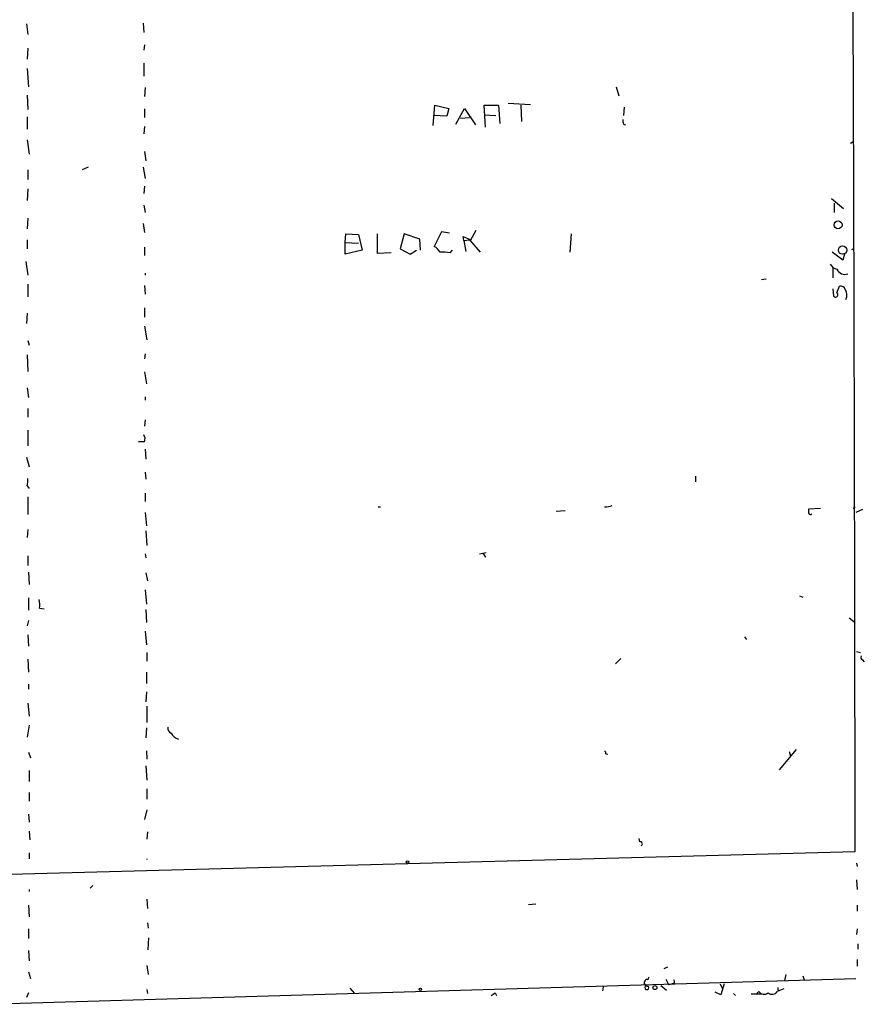
# Model space of a CAD drawing. Extents: x -4 to 745, y 1553 to 2498.
# Drawn here: x 207 to 316, y 1968 to 2096 of the extents above; entities that cross this region are included whole.
import ezdxf

# ---------------------------------------------------------------- set-up
doc = ezdxf.new("R2010")
doc.units = 0
doc.header["$MEASUREMENT"] = 0
doc.layers.add('MAIN', color=5, linetype='CONTINUOUS')

msp = doc.modelspace()

# ---------------------------------------------------------------- linework, layer by layer
at = {"layer": 'MAIN'}
for p, q in [((207.4333, 2095.1334), (207.6027, 2093.7788)), ((222.504, 2095.2181), (222.5887, 2094.0328)), ((222.6733, 2092.4241), (222.5887, 2091.7468)), ((207.6027, 2092.0008), (207.518, 2090.5614)), ((222.5887, 2090.0534), (222.5887, 2088.3601)), ((207.518, 2089.3761), (207.6873, 2087.0054)), ((222.758, 2086.9208), (222.6733, 2085.7354)), ((283.718, 2087.0054), (284.0567, 2085.8201)), ((207.518, 2085.9048), (207.6027, 2084.0421)), ((269.748, 2084.8888), (272.6267, 2084.7194)), ((222.6733, 2084.1268), (222.6733, 2083.0261)), ((260.0113, 2082.0101), (260.2653, 2084.6348)), ((260.2653, 2084.6348), (262.0433, 2084.2114)), ((262.0433, 2084.2114), (261.7893, 2083.1954)), ((262.9747, 2082.1794), (264.0753, 2084.2114)), ((264.0753, 2084.2114), (265.5147, 2082.0948)), ((266.7847, 2081.7561), (266.6153, 2084.6348)), ((266.6153, 2084.6348), (268.478, 2084.6348)), ((268.478, 2084.6348), (268.6473, 2082.2641)), ((271.3567, 2084.6348), (271.4413, 2082.5181)), ((284.734, 2084.3808), (284.6493, 2083.2801)), ((207.518, 2083.1108), (207.518, 2081.5021)), ((261.7893, 2083.1954), (260.096, 2083.2801)), ((263.5673, 2082.9414), (264.7527, 2083.0261)), ((266.6153, 2083.3648), (268.1393, 2083.2801)), ((284.6493, 2082.1794), (284.9033, 2082.0948)), ((222.6733, 2081.8408), (222.5887, 2080.9094)), ((207.518, 2080.1474), (207.772, 2078.2848)), ((314.0287, 2079.7241), (314.452, 2079.9781)), ((222.6733, 2078.6234), (222.8427, 2077.4381)), ((207.6027, 2076.2528), (207.6027, 2074.9828)), ((215.392, 2076.5914), (214.63, 2076.2528)), ((222.504, 2076.5914), (222.758, 2075.1521)), ((207.6027, 2073.7974), (207.518, 2072.2734)), ((222.6733, 2074.1361), (222.5887, 2073.2048)), ((311.5733, 2072.5274), (313.0973, 2071.2574)), ((311.912, 2071.9348), (311.912, 2070.7494)), ((222.5887, 2071.6808), (222.758, 2070.7494)), ((207.6027, 2069.9874), (207.518, 2068.6328)), ((222.504, 2069.3101), (222.6733, 2068.1248)), ((261.112, 2068.2094), (260.1807, 2066.3468)), ((262.128, 2068.0401), (261.112, 2068.2094)), ((264.922, 2067.1934), (265.5993, 2068.4634)), ((207.518, 2067.1934), (207.518, 2066.0081)), ((248.666, 2066.8548), (248.7507, 2067.9554)), ((248.666, 2066.8548), (250.3593, 2066.7701)), ((248.666, 2065.3308), (248.666, 2066.8548)), ((248.7507, 2067.9554), (250.3593, 2067.8708)), ((250.3593, 2067.8708), (250.8673, 2065.8388)), ((252.8147, 2065.4154), (252.8147, 2067.9554)), ((256.286, 2067.9554), (255.778, 2066.0081)), ((258.318, 2067.2781), (256.286, 2067.9554)), ((258.4027, 2065.8388), (258.318, 2067.2781)), ((263.9907, 2067.1088), (263.906, 2067.6168)), ((263.906, 2067.6168), (264.922, 2067.1934)), ((263.9907, 2067.1088), (264.7527, 2067.1934)), ((263.9907, 2067.1088), (264.2447, 2065.6694)), ((264.7527, 2067.1934), (266.1073, 2065.5848)), ((277.876, 2067.9554), (277.7067, 2065.5848)), ((222.6733, 2066.2621), (222.6733, 2065.1614)), ((250.8673, 2065.8388), (248.666, 2065.3308)), ((255.778, 2066.0081), (257.048, 2065.3308)), ((257.048, 2065.3308), (257.8947, 2065.8388)), ((262.2127, 2065.5001), (262.5513, 2065.8388)), ((313.0127, 2064.5688), (311.658, 2065.5848)), ((314.198, 2065.9234), (314.452, 2066.0928)), ((207.3487, 2064.3994), (207.6027, 2062.6214)), ((254.5927, 2065.5001), (252.8147, 2065.4154)), ((313.2667, 2065.3308), (313.0127, 2064.5688)), ((311.7427, 2063.6374), (311.7427, 2062.2828)), ((222.758, 2062.8754), (222.758, 2062.6214)), ((303.1067, 2062.1134), (302.514, 2062.0288)), ((207.6027, 2061.4361), (207.6027, 2059.8274)), ((222.6733, 2061.2668), (222.758, 2060.1661)), ((311.7427, 2060.8434), (311.8273, 2059.9121)), ((312.2507, 2060.3354), (312.5893, 2061.1821)), ((222.6733, 2058.3881), (222.6733, 2057.2028)), ((207.518, 2057.7108), (207.4333, 2056.3561)), ((222.6733, 2056.0174), (223.012, 2054.2394)), ((207.6027, 2054.1548), (207.772, 2053.5621)), ((207.518, 2052.2921), (207.6027, 2050.1754)), ((222.758, 2052.4614), (222.6733, 2051.7841)), ((222.6733, 2050.0908), (222.9273, 2048.5668)), ((207.518, 2048.0588), (207.6873, 2046.7888)), ((222.758, 2046.8734), (222.758, 2046.4501)), ((207.6027, 2045.3494), (207.6027, 2044.2488)), ((222.758, 2043.9101), (222.6733, 2043.0634)), ((207.6027, 2042.5554), (207.6027, 2040.5234)), ((222.6733, 2041.0314), (221.9113, 2041.0314)), ((222.758, 2040.1001), (222.8427, 2038.8301)), ((207.4333, 2039.0841), (207.772, 2037.8141)), ((222.758, 2037.1368), (222.8427, 2036.2054)), ((293.9627, 2036.6288), (293.9627, 2035.8668)), ((207.518, 2035.3588), (207.772, 2035.0201)), ((207.6027, 2033.9194), (207.6027, 2031.6334)), ((222.758, 2034.4274), (222.758, 2033.3268)), ((252.8993, 2032.6494), (253.238, 2032.6494)), ((308.61, 2032.3954), (310.134, 2032.4801)), ((314.3673, 2032.4801), (314.6213, 2032.6494)), ((222.758, 2031.8874), (222.9273, 2030.1941)), ((277.114, 2032.1414), (275.9287, 2032.0568)), ((308.61, 2031.8028), (308.61, 2032.3954)), ((315.5527, 2032.3108), (314.706, 2031.8874)), ((207.6027, 2029.6861), (207.518, 2028.6701)), ((222.8427, 2029.5168), (223.012, 2027.6541)), ((207.6027, 2026.2994), (207.6027, 2025.0294)), ((222.758, 2026.5534), (222.8427, 2026.0454)), ((266.0227, 2026.5534), (266.8693, 2026.7228)), ((266.446, 2026.6381), (266.7847, 2026.1301)), ((207.6873, 2024.1828), (207.772, 2022.5741)), ((222.8427, 2024.0981), (223.0967, 2023.0821)), ((222.758, 2021.8968), (222.9273, 2020.0341)), ((307.4247, 2021.1348), (307.848, 2020.9654)), ((207.6873, 2020.8808), (207.6873, 2019.2721)), ((209.1267, 2019.5261), (209.7193, 2019.4414)), ((222.8427, 2019.3568), (222.9273, 2017.6634)), ((207.6873, 2017.9174), (207.518, 2017.2401)), ((313.8593, 2018.2561), (314.6213, 2017.6634)), ((207.6027, 2016.0548), (207.6873, 2014.6154)), ((222.758, 2016.5628), (222.9273, 2014.7848)), ((300.3127, 2015.8008), (300.5667, 2015.4621)), ((223.012, 2013.7688), (223.012, 2012.6681)), ((314.7907, 2013.9381), (315.2987, 2013.7688)), ((207.6027, 2012.9221), (207.6873, 2011.2288)), ((284.3107, 2013.0068), (283.6333, 2012.3294)), ((315.5527, 2012.8374), (315.8067, 2012.5834)), ((222.9273, 2011.2288), (222.9273, 2009.7894)), ((207.6873, 2009.7048), (207.6873, 2009.0274)), ((222.9273, 2008.6888), (222.8427, 2007.4188)), ((207.6027, 2007.2494), (207.772, 2005.5561)), ((223.012, 2006.8261), (223.012, 2004.7094)), ((207.772, 2004.3708), (207.518, 2002.8468)), ((222.9273, 2004.0321), (222.8427, 2002.7621)), ((207.6873, 2000.8994), (207.9413, 2000.1374)), ((222.9273, 2001.0688), (223.012, 1999.9681)), ((282.2787, 2000.7301), (282.6173, 2000.6454)), ((307.0013, 2001.2381), (304.8, 1998.6134)), ((306.07, 2000.9841), (306.2393, 2000.3914)), ((207.772, 1998.5288), (207.772, 1997.0894)), ((222.8427, 1999.1214), (223.012, 1997.2588)), ((207.772, 1995.6501), (207.772, 1994.5494)), ((223.012, 1996.1581), (223.012, 1994.8034)), ((223.012, 1993.4488), (222.6733, 1992.1788)), ((207.6873, 1992.8561), (207.772, 1991.8401)), ((207.772, 1990.6548), (207.8567, 1989.5541)), ((223.0967, 1990.5701), (223.012, 1989.6388)), ((286.766, 1989.3001), (286.6813, 1989.7234)), ((78.232, 1981.6801), (314.6213, 1988.0301)), ((207.772, 1987.8608), (207.772, 1987.0988)), ((223.012, 1987.0988), (223.012, 1987.0141)), ((314.7907, 1986.5061), (314.8753, 1986.0828)), ((314.7907, 1984.3894), (314.8753, 1983.1194)), ((207.772, 1983.1194), (207.772, 1982.8654)), ((215.9847, 1983.6274), (215.646, 1983.2888)), ((223.012, 1981.8494), (223.0967, 1980.6641)), ((207.6873, 1981.0874), (207.772, 1979.5634)), ((272.3727, 1981.1721), (273.304, 1981.2568)), ((314.8753, 1981.0874), (314.8753, 1980.3254)), ((207.6873, 1978.0394), (207.6873, 1976.7694)), ((223.0967, 1978.8014), (223.1813, 1978.1241)), ((314.8753, 1978.0394), (314.7907, 1977.2774)), ((223.1813, 1975.3301), (223.266, 1976.8541)), ((207.6873, 1975.2454), (207.772, 1973.8908)), ((314.96, 1976.0921), (314.96, 1975.4148)), ((314.8753, 1974.0601), (314.8753, 1973.2134)), ((223.012, 1973.2981), (223.1813, 1972.1128)), ((289.8987, 1972.8748), (290.4067, 1973.1288)), ((78.486, 1964.6621), (314.706, 1971.6048)), ((207.6873, 1972.4514), (207.9413, 1971.6048)), ((305.6467, 1972.1128), (305.4773, 1971.3508)), ((307.848, 1971.9434), (308.0173, 1971.4354)), ((223.012, 1970.1654), (223.0967, 1969.6574)), ((249.2587, 1970.3348), (249.8513, 1969.6574)), ((282.0247, 1970.5041), (281.94, 1969.9961)), ((289.4753, 1970.6734), (290.2373, 1970.0808)), ((290.4913, 1970.8428), (290.9147, 1970.9274)), ((291.2533, 1971.0121), (290.9147, 1970.9274)), ((297.18, 1970.9274), (297.434, 1970.3348)), ((297.688, 1970.9274), (297.2647, 1969.4881)), ((305.3927, 1970.2501), (304.546, 1969.9114)), ((304.7153, 1969.9961), (304.546, 1969.9114)), ((207.6873, 1969.7421), (207.4333, 1969.1494)), ((267.5467, 1969.4034), (268.0547, 1969.7421)), ((268.0547, 1969.7421), (268.224, 1969.4034)), ((297.2647, 1969.4881), (296.5027, 1969.8268)), ((298.8733, 1969.6574), (299.1273, 1969.4034)), ((302.5987, 1969.5728), (301.1593, 1969.5728)), ((302.1753, 1969.9114), (301.8367, 1969.5728))]:
    msp.add_line(p, q, dxfattribs=at)
for centre, radius in [((312.4154, 2069.1331), 0.5127), ((313.0035, 2065.8696), 0.5474), ((256.7093, 1986.6755), 0.1693), ((258.3814, 1970.1866), 0.1496), ((288.7133, 1970.4195), 0.2539)]:
    msp.add_circle(centre, radius, dxfattribs=at)
for centre, radius, start, end in [((-36748.4261, 1956.3305), 37063.061, 0.0490041, 0.27818685), ((285.4959, 2082.6026), 0.9465, 169.683783, 206.559637), ((258.867, 2064.2711), 2.4565, 32.329512, 57.670488), ((261.239, 2060.4642), 5.1292, 79.056798, 93.311688), ((312.5609, 2064.6389), 1.2933, 206.551182, 256.121711), ((313.2927, 2063.8699), 1.15, 205.027428, 290.212556), ((312.7486, 2060.5713), 0.6312, 17.280921, 104.617437), ((312.1744, 2060.0425), 1.3777, 336.303948, 31.326067), ((312.0813, 2060.0814), 0.3053, 213.684862, 56.299523), ((221.8639, 2041.4274), 0.9011, 333.929748, 36.452783), ((204.7676, 2036.0784), 2.843, 345.33809, 4.270413), ((282.1933, 2035.7853), 3.1359, 270.01279, 288.917978), ((308.8428, 2031.8662), 0.2413, 195.234291, 322.137512), ((205.7821, 2019.8223), 3.3577, 354.939051, 13.862835), ((315.7221, 2013.1761), 0.3787, 153.44848, 243.428183), ((226.332, 2003.9575), 0.6311, 165.380272, 252.736416), ((227.5959, 2004.1783), 1.6686, 209.573238, 251.845208), ((282.2363, 2000.8571), 0.1339, 288.462013, 108.421413), ((286.8365, 1989.0414), 0.2682, 291.618902, 105.243874), ((287.8075, 1971.0545), 0.4695, 140.86944, 277.24461), ((287.655, 1971.2236), 0.247, 59.052159, 149.000436), ((372.5716, 1929.2648), 94.6976, 153.327176, 153.556278), ((459.6269, 2055.8214), 189.2834, 206.447062, 206.676272), ((290.7881, 1971.1392), 0.4823, 344.718831, 37.891655), ((287.67, 1970.4219), 0.258, 102.834787, 40.314613), ((305.096, 1970.2923), 0.4823, 164.721961, 217.88436), ((302.845, 1970.3657), 0.8092, 214.151534, 309.58981), ((303.8764, 1970.3656), 0.8091, 230.405678, 325.850351)]:
    msp.add_arc(centre, radius, start, end, dxfattribs=at)

doc.saveas('drawing.dxf')
